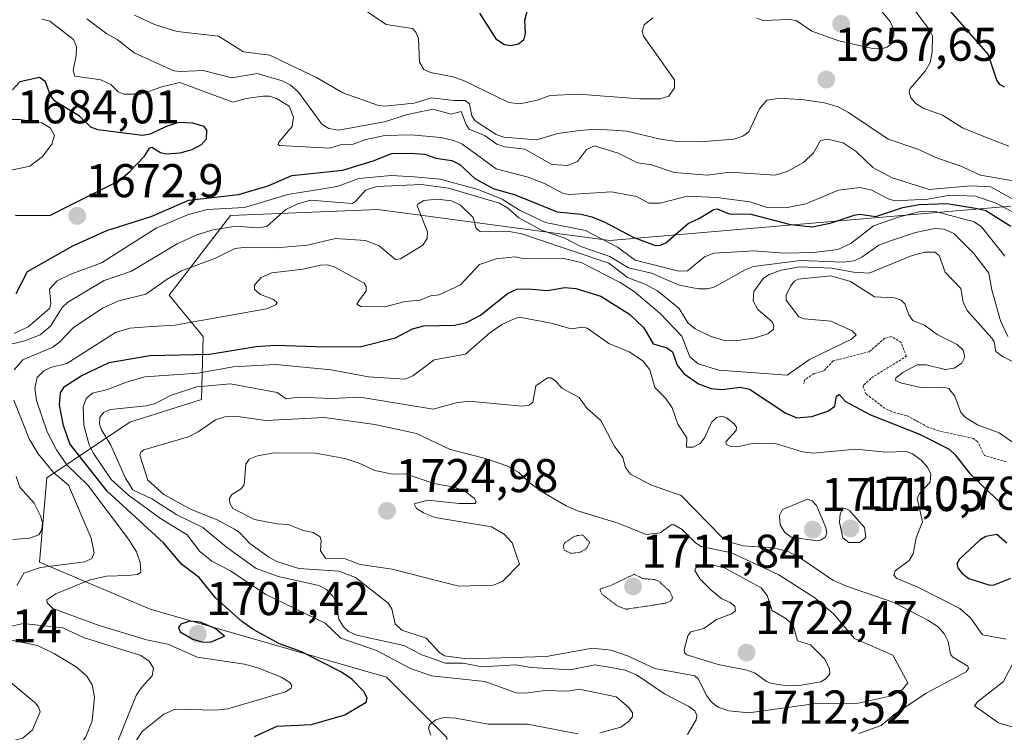
# Model space of a CAD drawing. Units: metres. Extents: x 678474 to 681934, y 4753887 to 4756290.
# Drawn here: x 681163 to 681371, y 4754686 to 4754837 of the extents above; entities that cross this region are included whole.
import ezdxf
from ezdxf.enums import TextEntityAlignment as Align

# ---------------------------------------------------------------- set-up
doc = ezdxf.new("R2010")
doc.units = ezdxf.units.M
doc.header["$MEASUREMENT"] = 0
doc.linetypes.add('TRAZOS', pattern=[0.75, 0.5, -0.25])
doc.linetypes.add('TRAZOS2', pattern=[0.375, 0.25, -0.125])
for name, color, linetype, lineweight in [('Arbolado forestal CxS', 92, 'Continuous', 0), ('Carátula', 7, 'Continuous', 5), ('Curva de nivel auxiliar', 36, 'TRAZOS', 0), ('Curva de nivel maestra', 36, 'Continuous', 30), ('Curva de nivel normal', 36, 'Continuous', 0), ('Curva de nivel normal depresión', 36, 'TRAZOS2', 0), ('Punto de cota en terreno', 7, 'Continuous', 0), ('Rótulo de punto de cota en terreno', 19, 'Continuous', 0)]:
    doc.layers.add(name, color=color, linetype=linetype, lineweight=lineweight)
doc.styles.add('Arial', font='txt', dxfattribs={"height": 0.2})

# ---------------------------------------------------------------- blocks, each defined once
blk = doc.blocks.new('*U150')
at = {"layer": 'Arbolado forestal CxS', "color": 92, "linetype": 'Continuous', "lineweight": 0}
blk.add_polyline3d([(681453.6505, 4754656.1253, 1720.9005), (681361.5835, 4754645.5275, 1718.0765), (681328.2415, 4754643.4083, 1725.3564), (681310.4469, 4754627.3013, 1726.8923), (681249.8475, 4754610.0967, 1724.2559), (681231.5403, 4754609.0055, 1724.8612), (681231.5403, 4754609.0055, 1724.8612), (681240.3171, 4754639.7465, 1727.8101), (681250.8181, 4754653.9475, 1720.3989), (681252.8263, 4754684.9463, 1708.0011), (681240.1157, 4754697.6621, 1701.8959), (681190.1215, 4754712.0727, 1698.6743), (681166.7445, 4754722.0145, 1692.455), (681168.2715, 4754739.8333, 1688.0989), (681185.8141, 4754751.6443, 1713.7582), (681200.9657, 4754756.4165, 1714.4783), (681201.3167, 4754769.7635, 1700.8971), (681194.1391, 4754778.5023, 1693.6772), (681207.1267, 4754795.2963, 1686.6036), (681238.2409, 4754796.5995, 1686.3437), (681287.3171, 4754790.0311, 1682.6371), (681372.1215, 4754797.3307, 1670.9268)], dxfattribs=at)
blk = doc.blocks.new('*U153')
at = {"layer": 'Arbolado forestal CxS', "color": 92, "linetype": 'Continuous', "lineweight": 0}
blk.add_polyline3d([(681372.1215, 4754797.3307, 1670.9268), (681287.3171, 4754790.0311, 1682.6371), (681238.2409, 4754796.5995, 1686.3437), (681207.1267, 4754795.2963, 1686.6036), (681194.1391, 4754778.5023, 1693.6772), (681201.3167, 4754769.7635, 1700.8971), (681200.9657, 4754756.4165, 1714.4783), (681185.8141, 4754751.6443, 1713.7582), (681168.2715, 4754739.8333, 1688.0989), (681166.7445, 4754722.0145, 1692.455), (681190.1215, 4754712.0727, 1698.6743), (681240.1157, 4754697.6621, 1701.8959), (681252.8263, 4754684.9463, 1708.0011), (681250.8181, 4754653.9475, 1720.3989), (681240.3171, 4754639.7465, 1727.8101), (681231.5403, 4754609.0055, 1724.8612)], dxfattribs=at)
blk = doc.blocks.new('*U159')
at = {"layer": 'Arbolado forestal CxS', "color": 92, "linetype": 'Continuous', "lineweight": 0}
blk.add_polyline3d([(681372.1215, 4754797.3307, 1670.9268), (681287.3171, 4754790.0311, 1682.6371), (681238.2409, 4754796.5995, 1686.3437), (681207.1267, 4754795.2963, 1686.6036), (681194.1391, 4754778.5023, 1693.6772), (681201.3167, 4754769.7635, 1700.8971), (681200.9657, 4754756.4165, 1714.4783), (681185.8141, 4754751.6443, 1713.7582), (681168.2715, 4754739.8333, 1688.0989), (681166.7445, 4754722.0145, 1692.455), (681190.1215, 4754712.0727, 1698.6743), (681240.1157, 4754697.6621, 1701.8959), (681252.8263, 4754684.9463, 1708.0011), (681250.8181, 4754653.9475, 1720.3989), (681240.3171, 4754639.7465, 1727.8101), (681231.5403, 4754609.0055, 1724.8612)], dxfattribs=at)
blk = doc.blocks.new('*U171')
at = {"layer": 'Curva de nivel normal', "color": 36, "linetype": 'Continuous', "lineweight": 0}
for points in [[(681249.49, 4754685.46, 1705), (681249.01, 4754686.88, 1705), (681249.29, 4754687.68, 1705), (681250.53, 4754688.64, 1705), (681252.25, 4754689.15, 1705), (681254.75, 4754689, 1705), (681261.61, 4754687.77, 1705), (681269.94, 4754687.72, 1705), (681280.58, 4754685.73, 1705)], [(681285.21, 4754685.95, 1705), (681289.61, 4754687.14, 1705), (681291.2, 4754688.23, 1705), (681292.11, 4754689.33, 1705), (681292.12, 4754690.17, 1705), (681291.25, 4754691.38, 1705), (681288.63, 4754693.52, 1705), (681280.85, 4754695.15, 1705), (681278.43, 4754694.76, 1705), (681273.58, 4754694.84, 1705), (681269.5, 4754694.34, 1705), (681267.49, 4754694.4, 1705), (681260.89, 4754696.75, 1705), (681249.64, 4754697.98, 1705), (681245.17, 4754699.52, 1705), (681237.96, 4754703.34, 1705), (681230.47, 4754705.96, 1705), (681227.16, 4754709.14, 1705), (681214.58, 4754715.21, 1705), (681207.15, 4754720.15, 1705), (681203.16, 4754722.2, 1705), (681200.62, 4754724.3, 1705), (681197.97, 4754727.78, 1705), (681192.32, 4754731.27, 1705), (681185.53, 4754736.18, 1705), (681181.88, 4754739.49, 1705), (681178.1, 4754745.14, 1705), (681177.26, 4754746.86, 1705), (681176.1, 4754751.02, 1705), (681176, 4754754.89, 1705), (681176.6, 4754756.63, 1705), (681177.93, 4754757.75, 1705), (681181.1, 4754758.53, 1705), (681185.14, 4754760.07, 1705), (681189.04, 4754761.19, 1705), (681200.21, 4754761.98, 1705), (681207.69, 4754763.29, 1705), (681216.67, 4754763.81, 1705), (681228.42, 4754762.67, 1705), (681236.28, 4754761.2, 1705), (681244.08, 4754760.75, 1705), (681245.69, 4754761.39, 1705), (681250.16, 4754764.77, 1705), (681256.79, 4754765.99, 1705), (681261.97, 4754770.54, 1705), (681264.48, 4754772.27, 1705), (681266.96, 4754773.42, 1705), (681268.13, 4754773.8, 1705), (681274.92, 4754772.55, 1705), (681279.16, 4754771.35, 1705), (681281.54, 4754771.69, 1705), (681282.52, 4754771.53, 1705), (681287.09, 4754768.25, 1705), (681291.54, 4754766.45, 1705), (681294.35, 4754764.49, 1705), (681295.78, 4754762.71, 1705), (681296.82, 4754758.97, 1705), (681299.15, 4754756.66, 1705), (681300.49, 4754754.64, 1705), (681301.69, 4754751.2, 1705), (681303.56, 4754748.31, 1705), (681303.54, 4754746.36, 1705), (681304.91, 4754746.31, 1705), (681306.44, 4754747.11, 1705), (681307.35, 4754748.3, 1705), (681308.82, 4754751.55, 1705), (681309.84, 4754752.58, 1705), (681311.03, 4754752.87, 1705), (681311.97, 4754752.57, 1705), (681313.61, 4754751.29, 1705), (681314.07, 4754750.57, 1705), (681314.02, 4754749.88, 1705), (681311.81, 4754747.48, 1705), (681311.99, 4754746.93, 1705), (681312.91, 4754746.46, 1705), (681314.25, 4754746.38, 1705), (681317.12, 4754747.03, 1705), (681320.81, 4754747.21, 1705), (681322.54, 4754747.02, 1705), (681328.06, 4754745.34, 1705), (681330.28, 4754745.06, 1705), (681339.33, 4754745.94, 1705), (681345.63, 4754745.28, 1705), (681349.94, 4754745.45, 1705), (681351.32, 4754744.95, 1705), (681353.11, 4754743.56, 1705), (681354.46, 4754742.08, 1705), (681355.18, 4754740.6, 1705), (681355.05, 4754738.92, 1705), (681352.84, 4754736.6, 1705), (681352.31, 4754735.53, 1705), (681353.38, 4754730.56, 1705), (681352.09, 4754727.15, 1705), (681351.47, 4754723.77, 1705), (681350.59, 4754722.37, 1705), (681347.62, 4754720.2, 1705), (681347.33, 4754719.25, 1705), (681348.02, 4754718.59, 1705), (681352.31, 4754716.78, 1705), (681361.32, 4754712.25, 1705), (681363.55, 4754710.24, 1705), (681366.11, 4754706.68, 1705), (681371.09, 4754705.72, 1705)], [(681372.35, 4754700.3, 1705), (681370.48, 4754696.74, 1705), (681365.13, 4754692.58, 1705), (681364.44, 4754691.61, 1705), (681369.48, 4754688.07, 1705), (681375.87, 4754686.15, 1705)]]:
    blk.add_polyline3d(points, dxfattribs=at)
blk = doc.blocks.new('*U181')
at = {"layer": 'Curva de nivel normal', "color": 36, "linetype": 'Continuous', "lineweight": 0}
for points in [[(681370.79, 4754786.73, 1680), (681365.87, 4754792.95, 1680), (681364.36, 4754794.02, 1680), (681356.17, 4754796.15, 1680), (681352.68, 4754796.12, 1680), (681348.58, 4754795.07, 1680), (681343.06, 4754793.11, 1680), (681338.25, 4754789.42, 1680), (681335.49, 4754788.16, 1680), (681330.45, 4754787.48, 1680), (681324.18, 4754787.35, 1680), (681317.82, 4754787.88, 1680), (681309.31, 4754787.36, 1680), (681307.33, 4754786.6, 1680), (681303.71, 4754783.66, 1680), (681301.88, 4754783.55, 1680), (681292.68, 4754785.87, 1680), (681288.97, 4754788.63, 1680), (681282.2, 4754792.18, 1680), (681273.75, 4754793.84, 1680), (681268.2, 4754796.48, 1680), (681264.55, 4754798.77, 1680), (681259.51, 4754800.86, 1680), (681251.46, 4754803.03, 1680), (681245.92, 4754803.5, 1680), (681241.1, 4754803.76, 1680), (681234.24, 4754803.13, 1680), (681229.65, 4754801.43, 1680), (681219.22, 4754799.8, 1680), (681210.12, 4754797.01, 1680), (681202.22, 4754796.61, 1680), (681198.06, 4754795.44, 1680), (681191.44, 4754792.66, 1680), (681179.82, 4754785.3, 1680), (681173.36, 4754782.93, 1680), (681170.45, 4754781.52, 1680), (681168.86, 4754779.78, 1680), (681169.16, 4754776.68, 1680), (681168.86, 4754775.64, 1680), (681164.32, 4754771.76, 1680), (681161.4, 4754770.35, 1680)], [(681157.13, 4754699.45, 1680), (681165.76, 4754692.35, 1680), (681166.57, 4754691.45, 1680), (681166.86, 4754690.35, 1680), (681165.28, 4754686.59, 1680), (681163.2, 4754684.81, 1680), (681159.23, 4754683.84, 1680)]]:
    blk.add_polyline3d(points, dxfattribs=at)
blk = doc.blocks.new('*U184')
at = {"layer": 'Curva de nivel normal', "color": 36, "linetype": 'Continuous', "lineweight": 0}
blk.add_polyline3d([(681167.26, 4754836.86, 1670), (681168.91, 4754836.44, 1670), (681173.92, 4754832.57, 1670), (681174.59, 4754831.03, 1670), (681174.5, 4754829.13, 1670), (681173.9, 4754826.01, 1670), (681174.2, 4754824.77, 1670), (681179.74, 4754824.02, 1670), (681181.82, 4754823.05, 1670), (681183.39, 4754821.47, 1670), (681184.61, 4754820.97, 1670), (681188.16, 4754820.98, 1670), (681192.61, 4754822.52, 1670), (681196.39, 4754823.43, 1670), (681207.6, 4754819.31, 1670), (681210.45, 4754820.08, 1670), (681214.06, 4754820.59, 1670), (681215.38, 4754820.57, 1670), (681216.88, 4754820.1, 1670), (681219.5, 4754818.44, 1670), (681220.47, 4754816.12, 1670), (681220.16, 4754814.16, 1670), (681217.33, 4754810.82, 1670), (681217.2, 4754810.32, 1670), (681217.5, 4754810.12, 1670), (681228.12, 4754809.56, 1670), (681230.35, 4754810.27, 1670), (681233.09, 4754810.4, 1670), (681235.7, 4754811.41, 1670), (681239.74, 4754812.26, 1670), (681245.32, 4754812.38, 1670), (681251.59, 4754811.84, 1670), (681254.27, 4754811.22, 1670), (681256, 4754810.47, 1670), (681263.28, 4754805.19, 1670), (681270.04, 4754803.43, 1670), (681273.5, 4754802.06, 1670), (681277.48, 4754799.96, 1670), (681278.8, 4754799.79, 1670), (681287.65, 4754800.3, 1670), (681292.94, 4754799.33, 1670), (681295.54, 4754797.92, 1670), (681297.96, 4754797.91, 1670), (681303.63, 4754799.44, 1670), (681309.97, 4754799.13, 1670), (681316.88, 4754798.2, 1670), (681320.59, 4754796.99, 1670), (681324.49, 4754796.95, 1670), (681328.76, 4754797.81, 1670), (681335.67, 4754800.68, 1670), (681340.21, 4754801.27, 1670), (681342.7, 4754800.69, 1670), (681346.15, 4754798.82, 1670), (681347.47, 4754798.44, 1670), (681354.52, 4754798.75, 1670), (681359.18, 4754799.62, 1670), (681364.65, 4754799.4, 1670), (681368.99, 4754797.93, 1670), (681373.08, 4754795.72, 1670)], dxfattribs=at)
blk = doc.blocks.new('*U199')
at = {"layer": 'Curva de nivel normal', "color": 36, "linetype": 'Continuous', "lineweight": 0}
for points in [[(681160.47, 4754661.9, 1690), (681164.21, 4754663.44, 1690), (681166.41, 4754664.77, 1690), (681168.92, 4754668.92, 1690), (681169.66, 4754669.62, 1690), (681174.3, 4754672.05, 1690), (681181.67, 4754680.17, 1690), (681187.18, 4754693.81, 1690), (681188.34, 4754695.54, 1690), (681190.57, 4754697.94, 1690), (681190.88, 4754699.63, 1690), (681189.94, 4754701.08, 1690), (681188.18, 4754702.28, 1690), (681176.02, 4754706.05, 1690), (681171.66, 4754708.15, 1690), (681163.3, 4754709.05, 1690), (681160.28, 4754708.35, 1690)], [(681161.94, 4754717.07, 1690), (681163.42, 4754719.7, 1690), (681166.96, 4754720.86, 1690), (681176.33, 4754722.06, 1690), (681177.78, 4754722.77, 1690), (681178.3, 4754723.98, 1690), (681177.65, 4754727.08, 1690), (681172.9, 4754738.27, 1690), (681169.68, 4754740.97, 1690), (681166.45, 4754744.9, 1690), (681164.58, 4754748.11, 1690), (681161.32, 4754756.29, 1690)], [(681161.42, 4754762.68, 1690), (681163.22, 4754764.82, 1690), (681169.59, 4754767.49, 1690), (681170.97, 4754768.53, 1690), (681173.85, 4754771.6, 1690), (681180.06, 4754775.75, 1690), (681183.55, 4754777.26, 1690), (681189.22, 4754778.71, 1690), (681193.74, 4754781.89, 1690), (681196.8, 4754783.63, 1690), (681203.92, 4754786.27, 1690), (681208.07, 4754788.33, 1690), (681209.97, 4754788.59, 1690), (681216.87, 4754788.49, 1690), (681223.36, 4754789.05, 1690), (681229.35, 4754790.44, 1690), (681235.63, 4754790.06, 1690), (681238.52, 4754788.9, 1690), (681242.04, 4754786.04, 1690), (681243.05, 4754786.17, 1690), (681247.77, 4754789.06, 1690), (681248.72, 4754790.43, 1690), (681248.77, 4754791.89, 1690), (681246.6, 4754797.34, 1690), (681246.7, 4754797.73, 1690), (681248.01, 4754798.49, 1690), (681250.79, 4754798.75, 1690), (681253.82, 4754798.45, 1690), (681255.75, 4754797.51, 1690), (681258.4, 4754794.87, 1690), (681259.08, 4754792.57, 1690), (681259.89, 4754791.93, 1690), (681265.65, 4754792.02, 1690), (681268.68, 4754791.44, 1690), (681271.78, 4754790.37, 1690), (681287.09, 4754785.28, 1690), (681291.03, 4754782.23, 1690), (681294.94, 4754780.75, 1690), (681297.42, 4754779.39, 1690), (681301.95, 4754775.65, 1690), (681303.8, 4754772.62, 1690), (681305.38, 4754771.33, 1690), (681308.53, 4754769.78, 1690), (681311.35, 4754768.97, 1690), (681313.82, 4754768.81, 1690), (681317.8, 4754769.36, 1690), (681320.75, 4754770.3, 1690), (681321.86, 4754771.24, 1690), (681322, 4754771.91, 1690), (681321.62, 4754772.83, 1690), (681318.59, 4754775.44, 1690), (681317.64, 4754777.26, 1690), (681317.78, 4754779.24, 1690), (681319.82, 4754782.04, 1690), (681321.01, 4754782.82, 1690), (681323.57, 4754783.8, 1690), (681327.47, 4754784.49, 1690), (681334.28, 4754784.16, 1690), (681338.86, 4754783.31, 1690), (681342.15, 4754783.14, 1690), (681351.24, 4754786.86, 1690), (681353.92, 4754787.55, 1690), (681355.99, 4754787.59, 1690), (681356.95, 4754786.89, 1690), (681358.21, 4754783.36, 1690), (681361.52, 4754779.9, 1690), (681362, 4754777, 1690), (681362.84, 4754775.24, 1690), (681368.1, 4754769.37, 1690), (681368.58, 4754768.64, 1690), (681368.89, 4754766.54, 1690), (681370.33, 4754765.52, 1690), (681375.47, 4754762.96, 1690)]]:
    blk.add_polyline3d(points, dxfattribs=at)
blk = doc.blocks.new('*U209')
at = {"layer": 'Curva de nivel normal', "color": 36, "linetype": 'Continuous', "lineweight": 0}
blk.add_polyline3d([(681372.43, 4754747.39, 1695), (681369.59, 4754749.38, 1695), (681365.03, 4754751.05, 1695), (681362.52, 4754752.58, 1695), (681361.52, 4754753.69, 1695), (681360.22, 4754757.14, 1695), (681359, 4754758.72, 1695), (681357.73, 4754759.01, 1695), (681353.01, 4754758.98, 1695), (681348.78, 4754759.93, 1695), (681347.7, 4754760.44, 1695), (681347.8, 4754760.97, 1695), (681349.28, 4754762.15, 1695), (681352.32, 4754763.76, 1695), (681354.16, 4754763.76, 1695), (681358.17, 4754762.74, 1695), (681360.14, 4754763.01, 1695), (681361.7, 4754764.1, 1695), (681362.35, 4754765.35, 1695), (681362.03, 4754766.88, 1695), (681360.74, 4754768.04, 1695), (681356.53, 4754770.13, 1695), (681353.81, 4754772.13, 1695), (681351.39, 4754773.11, 1695), (681350.53, 4754774.33, 1695), (681349.66, 4754776.66, 1695), (681348.87, 4754777.41, 1695), (681347.51, 4754777.89, 1695), (681343.27, 4754778.16, 1695), (681338.2, 4754781.36, 1695), (681334.02, 4754782.55, 1695), (681327.11, 4754781.85, 1695), (681326.33, 4754781.42, 1695), (681325.5, 4754780.36, 1695), (681324.62, 4754778.45, 1695), (681324.61, 4754777.39, 1695), (681327.3, 4754773.88, 1695), (681328.38, 4754773.49, 1695), (681334.06, 4754772.95, 1695), (681338.52, 4754770.95, 1695), (681339.39, 4754770.1, 1695), (681338.42, 4754769.18, 1695), (681329.51, 4754764.84, 1695), (681324.77, 4754761.54, 1695), (681310.39, 4754762.63, 1695), (681306.01, 4754763.99, 1695), (681304.23, 4754765.47, 1695), (681302.54, 4754769.8, 1695), (681297.97, 4754774.6, 1695), (681292.44, 4754779.24, 1695), (681289.49, 4754781.16, 1695), (681281.24, 4754785.36, 1695), (681277.27, 4754786.29, 1695), (681269.29, 4754786.16, 1695), (681267.29, 4754786.57, 1695), (681263.3, 4754786.14, 1695), (681259.77, 4754784.99, 1695), (681255.77, 4754780.64, 1695), (681251.24, 4754778.58, 1695), (681249.39, 4754778.31, 1695), (681247.22, 4754777.45, 1695), (681244.06, 4754777.15, 1695), (681239.72, 4754776.04, 1695), (681234.69, 4754776.07, 1695), (681233.81, 4754776.58, 1695), (681234.41, 4754777.51, 1695), (681235.81, 4754779.32, 1695), (681235.84, 4754780.33, 1695), (681235.4, 4754781.04, 1695), (681229.04, 4754784.48, 1695), (681227.6, 4754784.89, 1695), (681226.14, 4754784.85, 1695), (681222.49, 4754784, 1695), (681215.89, 4754783.19, 1695), (681213.58, 4754782.25, 1695), (681212.2, 4754780.6, 1695), (681212.2, 4754779.71, 1695), (681213.47, 4754778.62, 1695), (681216.21, 4754777.57, 1695), (681216.96, 4754776.84, 1695), (681216.7, 4754776.4, 1695), (681214.76, 4754775.62, 1695), (681195.35, 4754772.16, 1695), (681190.48, 4754771.88, 1695), (681185.81, 4754771.5, 1695), (681182.82, 4754770.59, 1695), (681172.53, 4754764.06, 1695), (681169.05, 4754763.17, 1695), (681167.69, 4754762.46, 1695), (681166.29, 4754761.08, 1695), (681165.77, 4754758.84, 1695), (681166.1, 4754756.17, 1695), (681168.34, 4754749.58, 1695), (681170.32, 4754745.8, 1695), (681172.56, 4754742.63, 1695), (681176.98, 4754738.32, 1695), (681185.57, 4754726.9, 1695), (681187.24, 4754724.19, 1695), (681188.05, 4754721.95, 1695), (681188.14, 4754719.93, 1695), (681187.49, 4754719.42, 1695), (681185.41, 4754719.22, 1695), (681180.93, 4754719.08, 1695), (681177.26, 4754718.23, 1695), (681170.2, 4754715.31, 1695), (681168.27, 4754714.03, 1695), (681168.37, 4754713.44, 1695), (681169.58, 4754712.23, 1695), (681179.33, 4754708.61, 1695), (681189.4, 4754705.59, 1695), (681193.87, 4754704.68, 1695), (681200.11, 4754701.95, 1695), (681210.11, 4754700.43, 1695), (681213.12, 4754699.62, 1695), (681217.81, 4754697.7, 1695), (681219.7, 4754696.59, 1695), (681220.07, 4754695.95, 1695), (681219.92, 4754695.35, 1695), (681218.75, 4754694.62, 1695), (681206.59, 4754690.97, 1695), (681203.98, 4754690.71, 1695), (681195.46, 4754690.9, 1695), (681193.06, 4754689.86, 1695), (681188.45, 4754686.22, 1695), (681186.94, 4754683.92, 1695)], dxfattribs=at)
blk = doc.blocks.new('*U217')
at = {"layer": 'Curva de nivel normal', "color": 36, "linetype": 'Continuous', "lineweight": 0}
for points in [[(681371.47, 4754769.74, 1685), (681369.93, 4754773.04, 1685), (681368.09, 4754779.62, 1685), (681367.43, 4754783.11, 1685), (681364.3, 4754787.29, 1685), (681360.07, 4754791.54, 1685), (681357.99, 4754792.46, 1685), (681355.99, 4754792.61, 1685), (681351.9, 4754791.73, 1685), (681346.63, 4754789.96, 1685), (681344.18, 4754789.02, 1685), (681340.62, 4754786.52, 1685), (681338.95, 4754785.73, 1685), (681336.69, 4754785.47, 1685), (681327.65, 4754785.8, 1685), (681317.69, 4754784.56, 1685), (681315.93, 4754783.87, 1685), (681309.35, 4754780.2, 1685), (681307.9, 4754779.81, 1685), (681306.03, 4754779.79, 1685), (681302, 4754780.6, 1685), (681296.09, 4754783.1, 1685), (681291.25, 4754784.23, 1685), (681287.34, 4754786.68, 1685), (681281.22, 4754788.75, 1685), (681277.78, 4754790.51, 1685), (681272.86, 4754792.21, 1685), (681268.1, 4754794.84, 1685), (681265.65, 4754796.97, 1685), (681263.97, 4754797.91, 1685), (681253.21, 4754801.08, 1685), (681247.5, 4754801.87, 1685), (681238.06, 4754801.47, 1685), (681235.65, 4754800.69, 1685), (681233.57, 4754798.3, 1685), (681232.85, 4754797.88, 1685), (681224.04, 4754798.54, 1685), (681221.33, 4754797.79, 1685), (681218.81, 4754796.58, 1685), (681214.84, 4754792.98, 1685), (681212.89, 4754792.69, 1685), (681208.24, 4754793.05, 1685), (681203.48, 4754792.28, 1685), (681200.03, 4754791.26, 1685), (681195.88, 4754789.35, 1685), (681186.22, 4754783.55, 1685), (681180.4, 4754781.6, 1685), (681172.76, 4754777.01, 1685), (681171.52, 4754775.88, 1685), (681169.09, 4754771.93, 1685), (681166.89, 4754770.09, 1685), (681163.63, 4754768.83, 1685), (681157.68, 4754767.4, 1685)], [(681161.81, 4754740.16, 1685), (681162.62, 4754737.87, 1685), (681165.59, 4754734.47, 1685), (681166.96, 4754731.84, 1685), (681167.39, 4754730.33, 1685), (681167.22, 4754728.82, 1685), (681166.58, 4754727.82, 1685), (681164.66, 4754727.1, 1685), (681161.09, 4754726.78, 1685)], [(681159.77, 4754705.75, 1685), (681166.3, 4754704.36, 1685), (681169.92, 4754702.66, 1685), (681174.51, 4754699.85, 1685), (681176.78, 4754697.87, 1685), (681177.91, 4754696.09, 1685), (681178.35, 4754693.44, 1685), (681177.85, 4754688.44, 1685), (681176.51, 4754685.05, 1685), (681174.5, 4754682.23, 1685), (681171.26, 4754680.41, 1685), (681166.61, 4754678.72, 1685), (681163.73, 4754678.18, 1685), (681158.91, 4754677.98, 1685)]]:
    blk.add_polyline3d(points, dxfattribs=at)
blk = doc.blocks.new('*U228')
at = {"layer": 'Curva de nivel normal', "color": 36, "linetype": 'Continuous', "lineweight": 0}
blk.add_polyline3d([(681303.73, 4754685.6, 1710), (681305.58, 4754688.64, 1710), (681305.74, 4754689.61, 1710), (681305.25, 4754690.55, 1710), (681303.99, 4754691.5, 1710), (681298.86, 4754694.19, 1710), (681292.92, 4754698.19, 1710), (681290.59, 4754699.17, 1710), (681288.04, 4754699.67, 1710), (681284.14, 4754700.33, 1710), (681278.97, 4754699.24, 1710), (681270.66, 4754699.75, 1710), (681267.37, 4754700.29, 1710), (681260.34, 4754699.91, 1710), (681256.22, 4754700.65, 1710), (681252.6, 4754700.66, 1710), (681247.54, 4754702.43, 1710), (681243.77, 4754704.36, 1710), (681233.83, 4754706.59, 1710), (681232.06, 4754707.35, 1710), (681230.98, 4754708.34, 1710), (681230.05, 4754709.94, 1710), (681229.42, 4754713.59, 1710), (681228.84, 4754714.78, 1710), (681227.41, 4754716.26, 1710), (681225.82, 4754717.08, 1710), (681217.26, 4754718.96, 1710), (681212.53, 4754720.67, 1710), (681206.28, 4754725.16, 1710), (681201.26, 4754729.36, 1710), (681195.81, 4754732.03, 1710), (681190.49, 4754735.4, 1710), (681186.48, 4754737.3, 1710), (681184.94, 4754739.8, 1710), (681181.75, 4754746.88, 1710), (681179.88, 4754750, 1710), (681179.45, 4754751.22, 1710), (681179.48, 4754752.58, 1710), (681180.25, 4754753.65, 1710), (681181.79, 4754754.29, 1710), (681189.29, 4754755.08, 1710), (681191.05, 4754755.52, 1710), (681194.44, 4754757.27, 1710), (681200.01, 4754759.12, 1710), (681207.16, 4754759.74, 1710), (681216.96, 4754757.93, 1710), (681218.87, 4754756.59, 1710), (681221.48, 4754756.89, 1710), (681228.53, 4754756.6, 1710), (681234.53, 4754756.9, 1710), (681249.98, 4754754.39, 1710), (681254.85, 4754755.74, 1710), (681257.49, 4754756.03, 1710), (681268.79, 4754754.97, 1710), (681270.27, 4754755.19, 1710), (681271.04, 4754755.82, 1710), (681271.7, 4754759.32, 1710), (681274.14, 4754760.97, 1710), (681274.81, 4754760.99, 1710), (681275.83, 4754760.39, 1710), (681277.17, 4754758.79, 1710), (681280.83, 4754756.85, 1710), (681282.54, 4754754.5, 1710), (681285.38, 4754752, 1710), (681288.24, 4754746.59, 1710), (681290.09, 4754744.17, 1710), (681290.61, 4754742.06, 1710), (681291.71, 4754740.59, 1710), (681296.15, 4754738.32, 1710), (681302.37, 4754736.12, 1710), (681311.01, 4754727.3, 1710), (681313.22, 4754726.13, 1710), (681315.52, 4754725.49, 1710), (681321.81, 4754725.06, 1710), (681325.02, 4754724.24, 1710), (681327.82, 4754722.74, 1710), (681334.48, 4754718.24, 1710), (681337.33, 4754716.97, 1710), (681347.35, 4754713.48, 1710), (681354.53, 4754709.76, 1710), (681356.74, 4754708.34, 1710), (681358.04, 4754706.79, 1710), (681358.83, 4754705.23, 1710), (681359.35, 4754702.58, 1710), (681359.75, 4754701.97, 1710), (681363.02, 4754700.05, 1710), (681363.13, 4754699.54, 1710), (681362.63, 4754698.81, 1710), (681354.17, 4754694.29, 1710), (681347.34, 4754689.7, 1710), (681344.65, 4754687.44, 1710), (681339.96, 4754685.75, 1710)], dxfattribs=at)
blk = doc.blocks.new('*U249')
at = {"layer": 'Curva de nivel maestra', "color": 36, "linetype": 'Continuous', "lineweight": 30}
for points in [[(681212.18, 4754685.18, 1700), (681217, 4754687.35, 1700), (681224.28, 4754687.68, 1700), (681231.27, 4754689.75, 1700), (681235.8, 4754692.38, 1700), (681235.99, 4754693.31, 1700), (681235.34, 4754694.64, 1700), (681232.83, 4754697.22, 1700), (681230.58, 4754698.77, 1700), (681221.99, 4754703.11, 1700), (681217.46, 4754704.77, 1700), (681212.04, 4754707.7, 1700), (681209.52, 4754709.44, 1700), (681203.98, 4754714.49, 1700), (681200.51, 4754718.78, 1700), (681196.86, 4754721.51, 1700), (681192.97, 4754726.08, 1700), (681181.03, 4754737.06, 1700), (681173.15, 4754747.01, 1700), (681171.8, 4754750.95, 1700), (681170.96, 4754755.19, 1700), (681171.17, 4754757.83, 1700), (681172.02, 4754759.13, 1700), (681175.56, 4754761.42, 1700), (681181.49, 4754764.27, 1700), (681190.1, 4754765.75, 1700), (681202.71, 4754765.98, 1700), (681212.58, 4754767.6, 1700), (681216.62, 4754767.94, 1700), (681227.29, 4754767.53, 1700), (681234.77, 4754767.6, 1700), (681242.04, 4754769.49, 1700), (681245.62, 4754771.36, 1700), (681247.98, 4754771.97, 1700), (681254.49, 4754772.17, 1700), (681256.99, 4754772.72, 1700), (681259.94, 4754774.23, 1700), (681265.67, 4754778.8, 1700), (681267.68, 4754779.73, 1700), (681269.99, 4754779.85, 1700), (681274.14, 4754779.45, 1700), (681277.81, 4754780.1, 1700), (681280.1, 4754779.88, 1700), (681285.38, 4754778.24, 1700), (681291.46, 4754774.44, 1700), (681294.52, 4754771.56, 1700), (681296.45, 4754768.19, 1700), (681299.38, 4754767.31, 1700), (681300.56, 4754766.53, 1700), (681301.56, 4754763.66, 1700), (681303, 4754761.87, 1700), (681306.07, 4754759.76, 1700), (681308.71, 4754758.76, 1700), (681311.08, 4754758.52, 1700), (681314.84, 4754759.02, 1700), (681316.81, 4754758.61, 1700), (681324.55, 4754753.49, 1700), (681326.86, 4754752.51, 1700), (681330, 4754752.81, 1700), (681333.43, 4754753.93, 1700), (681334.85, 4754755.04, 1700), (681335.25, 4754757.11, 1700), (681335.79, 4754757.45, 1700), (681337.14, 4754755.98, 1700), (681342.43, 4754753.16, 1700), (681352.75, 4754749.11, 1700), (681359.03, 4754745.88, 1700), (681360.32, 4754744.74, 1700), (681363.32, 4754740.82, 1700), (681366.3, 4754737.97, 1700), (681370.72, 4754733.82, 1700)], [(681371.27, 4754726.05, 1700), (681369.15, 4754727.89, 1700), (681366.81, 4754727.45, 1700), (681365.63, 4754726.77, 1700), (681361.25, 4754722.68, 1700), (681360.69, 4754721.69, 1700), (681360.87, 4754720.84, 1700), (681361.72, 4754719.69, 1700), (681363.22, 4754718.53, 1700), (681367.65, 4754717.15, 1700), (681368.54, 4754717.21, 1700), (681372.12, 4754718.66, 1700)]]:
    blk.add_polyline3d(points, dxfattribs=at)
blk = doc.blocks.new('*U254')
at = {"layer": 'Curva de nivel maestra', "color": 36, "linetype": 'Continuous', "lineweight": 30}
blk.add_polyline3d([(681161.81, 4754778.81, 1675), (681164.18, 4754783.49, 1675), (681173.79, 4754788.94, 1675), (681180.97, 4754792.16, 1675), (681190.32, 4754795.15, 1675), (681198.29, 4754798.54, 1675), (681208.84, 4754799.77, 1675), (681215.08, 4754801.6, 1675), (681220.1, 4754803.78, 1675), (681230.84, 4754804.89, 1675), (681237.49, 4754806.99, 1675), (681241.19, 4754808.41, 1675), (681245.07, 4754808.52, 1675), (681248.23, 4754808.27, 1675), (681250.51, 4754807.47, 1675), (681253.88, 4754806.95, 1675), (681255.58, 4754806.12, 1675), (681258.81, 4754803.14, 1675), (681262.62, 4754801.07, 1675), (681267.28, 4754799.68, 1675), (681276.2, 4754796.12, 1675), (681281.29, 4754795.59, 1675), (681283.5, 4754795.02, 1675), (681286.09, 4754793.98, 1675), (681292.37, 4754790.66, 1675), (681296.97, 4754789, 1675), (681298.04, 4754789.04, 1675), (681299.17, 4754789.55, 1675), (681303.85, 4754793.65, 1675), (681306.26, 4754794.77, 1675), (681309.33, 4754796.63, 1675), (681309.99, 4754796.75, 1675), (681312.51, 4754795.68, 1675), (681317.15, 4754795.62, 1675), (681325.49, 4754793.41, 1675), (681330.06, 4754792.93, 1675), (681333.9, 4754793.7, 1675), (681338.94, 4754795.43, 1675), (681340.12, 4754795.58, 1675), (681343.56, 4754795.11, 1675), (681349.26, 4754796.99, 1675), (681352.71, 4754797.63, 1675), (681358.53, 4754797.86, 1675), (681364.61, 4754796.91, 1675), (681366.78, 4754796.36, 1675), (681372.08, 4754793.05, 1675)], dxfattribs=at)
blk = doc.blocks.new('5PATER')
at = {"layer": 'Carátula', "linetype": 'Continuous', "lineweight": 5}
h = blk.add_hatch(color=250, dxfattribs=at)
edge = h.paths.add_edge_path()
edge.add_ellipse((0, 0.01), major_axis=(-1.33, -1.34), ratio=0.999422, start_angle=0, end_angle=360)

msp = doc.modelspace()

# ---------------------------------------------------------------- linework, layer by layer
at = {"layer": 'Arbolado forestal CxS', "color": 92, "linetype": 'Continuous', "lineweight": 0}
msp.add_polyline3d([(681372.1215, 4754797.3307, 1670.9268), (681287.3171, 4754790.0311, 1682.6371), (681238.2409, 4754796.5995, 1686.3437), (681207.1267, 4754795.2963, 1686.6036), (681194.1391, 4754778.5023, 1693.6772), (681201.3167, 4754769.7635, 1700.8971), (681200.9657, 4754756.4165, 1714.4783), (681185.8141, 4754751.6443, 1713.7582), (681168.2715, 4754739.8333, 1688.0989), (681166.7445, 4754722.0145, 1692.455), (681190.1215, 4754712.0727, 1698.6743), (681240.1157, 4754697.6621, 1701.8959), (681252.8263, 4754684.9463, 1708.0011), (681250.8181, 4754653.9475, 1720.3989), (681240.3171, 4754639.7465, 1727.8101), (681231.5403, 4754609.0055, 1724.8612), (681183.2007, 4754606.1241, 1726.3448), (681137.5841, 4754596.7817, 1719.114)], dxfattribs=at)
at = {"layer": 'Curva de nivel auxiliar', "color": 36, "linetype": 'TRAZOS', "lineweight": 0}
msp.add_polyline3d([(681371.11, 4754743.26, 1697.5), (681366.53, 4754744.54, 1697.5), (681365.05, 4754747.54, 1697.5), (681364.14, 4754748.2, 1697.5), (681356.88, 4754749.77, 1697.5), (681354.57, 4754750.57, 1697.5), (681350.05, 4754753.02, 1697.5), (681347.62, 4754753.6, 1697.5), (681345.49, 4754754.51, 1697.5), (681341.53, 4754757.54, 1697.5), (681340.86, 4754758.94, 1697.5), (681341.04, 4754759.5, 1697.5), (681342.64, 4754761.01, 1697.5), (681350, 4754765.55, 1697.5), (681348.9, 4754768.5, 1697.5), (681346.85, 4754769.74, 1697.5), (681345.44, 4754769.36, 1697.5), (681342.18, 4754766.53, 1697.5), (681334.53, 4754764.57, 1697.5), (681332.54, 4754762.48, 1697.5), (681330.52, 4754761.92, 1697.5), (681328.44, 4754760.54, 1697.5), (681328.35, 4754759.73, 1697.5)], dxfattribs=at)
at = {"layer": 'Curva de nivel maestra', "color": 36, "linetype": 'Continuous', "lineweight": 30}
for points in [[(681370.78, 4754822.47, 1650), (681369.74, 4754823.04, 1650), (681369.1, 4754823.96, 1650), (681367.3, 4754829.48, 1650), (681357.3, 4754840.87, 1650), (681351.09, 4754850.85, 1650), (681350.64, 4754852.57, 1650), (681351.44, 4754855.1, 1650), (681354.3, 4754858.3, 1650), (681356.38, 4754869.12, 1650), (681357.51, 4754871.54, 1650), (681359.2, 4754873.96, 1650), (681361.17, 4754878.32, 1650), (681360.55, 4754887.36, 1650), (681362.21, 4754893.52, 1650), (681370.28, 4754909.22, 1650), (681371.84, 4754911.01, 1650)], [(681269.79, 4754838.37, 1650), (681269.27, 4754836.58, 1650), (681269.45, 4754833.79, 1650), (681269.09, 4754832.38, 1650), (681268.02, 4754831.56, 1650), (681266.39, 4754831.22, 1650), (681265.05, 4754831.41, 1650), (681263.45, 4754832.47, 1650), (681259.85, 4754838.14, 1650)], [(681168.92, 4754795.33, 1675), (681173.34, 4754797.58, 1675), (681183.49, 4754802.68, 1675), (681185.84, 4754804.64, 1675), (681188.91, 4754807.88, 1675), (681190, 4754809.54, 1675), (681190.51, 4754809.79, 1675), (681192.31, 4754808.66, 1675), (681193.53, 4754808.38, 1675), (681196.51, 4754808.6, 1675), (681199.05, 4754809.32, 1675), (681201.02, 4754810.36, 1675), (681202.03, 4754811.53, 1675), (681202.15, 4754813.36, 1675), (681201.57, 4754814.18, 1675), (681199.15, 4754814.83, 1675), (681196.16, 4754814.96, 1675), (681193.39, 4754814.09, 1675), (681190.15, 4754812.55, 1675), (681188.55, 4754812.23, 1675), (681179.05, 4754813.41, 1675), (681177.62, 4754814.03, 1675), (681175.19, 4754816.32, 1675), (681169.97, 4754819.52, 1675), (681169.09, 4754820.71, 1675), (681168.04, 4754823.57, 1675), (681166.72, 4754824.52, 1675), (681162.61, 4754823.63, 1675), (681161.03, 4754821.92, 1675)], [(681161.65, 4754795.4, 1675), (681168.92, 4754795.33, 1675)], [(681202.89, 4754705.11, 1700), (681205.84, 4754706.33, 1700), (681203.91, 4754707.98, 1700), (681200.68, 4754709.32, 1700), (681198.52, 4754709.56, 1700), (681196.61, 4754708.91, 1700), (681196.12, 4754708.23, 1700), (681196.48, 4754707.3, 1700), (681199.16, 4754705.71, 1700), (681201.06, 4754705.2, 1700), (681202.89, 4754705.11, 1700)]]:
    msp.add_polyline3d(points, dxfattribs=at)
at = {"layer": 'Curva de nivel normal', "color": 36, "linetype": 'Continuous', "lineweight": 0}
for points in [[(681371.68, 4754810.02, 1655), (681366.72, 4754811.91, 1655), (681361.88, 4754813.88, 1655), (681357.62, 4754816.52, 1655), (681353.54, 4754818.05, 1655), (681351.99, 4754819.03, 1655), (681350.98, 4754820.21, 1655), (681350.57, 4754821.4, 1655), (681350.78, 4754822.22, 1655), (681354.01, 4754825.83, 1655), (681355.05, 4754827.71, 1655), (681355.49, 4754829.93, 1655), (681355.52, 4754833.29, 1655), (681354.9, 4754834.62, 1655), (681347, 4754845.17, 1655)], [(681296.4, 4754837.14, 1655), (681294.56, 4754835.66, 1655), (681294.12, 4754834.21, 1655), (681294.4, 4754833.26, 1655), (681300.99, 4754824.04, 1655), (681301, 4754822.36, 1655), (681299.77, 4754820.58, 1655), (681297.93, 4754819.99, 1655), (681293.62, 4754819.98, 1655), (681280.68, 4754820.96, 1655), (681274.72, 4754820.73, 1655), (681271.98, 4754819.72, 1655), (681268.26, 4754818.91, 1655), (681265.97, 4754819.21, 1655), (681256.38, 4754823.91, 1655), (681254.14, 4754824.66, 1655), (681249.39, 4754825.58, 1655), (681248, 4754826.2, 1655), (681247.11, 4754827.74, 1655), (681246.84, 4754832.74, 1655), (681246.28, 4754834.08, 1655), (681245.57, 4754834.85, 1655), (681240.05, 4754835.75, 1655), (681234.83, 4754839.24, 1655)], [(681344.67, 4754830.58, 1660), (681345.93, 4754830.95, 1660), (681346.71, 4754831.58, 1660), (681347.33, 4754833.43, 1660), (681347.29, 4754834.74, 1660), (681346.59, 4754836.38, 1660), (681344.55, 4754838.8, 1660)], [(681375.29, 4754797.21, 1665), (681367.87, 4754801.39, 1665), (681363.62, 4754801.63, 1665), (681354.85, 4754800.8, 1665), (681346.99, 4754803.31, 1665), (681342.94, 4754805.51, 1665), (681339.36, 4754808.85, 1665), (681336.62, 4754810.7, 1665), (681333.35, 4754811.44, 1665), (681331.85, 4754811.17, 1665), (681330.37, 4754808.55, 1665), (681328.28, 4754806.57, 1665), (681324.8, 4754804.64, 1665), (681322.24, 4754803.83, 1665), (681312.69, 4754804.52, 1665), (681307.96, 4754803.86, 1665), (681300.89, 4754804.45, 1665), (681296.12, 4754806.07, 1665), (681293.14, 4754806.47, 1665), (681289.05, 4754808.52, 1665), (681284.08, 4754810.03, 1665), (681282.36, 4754809.29, 1665), (681280.48, 4754806.72, 1665), (681278.44, 4754805.93, 1665), (681275.07, 4754806.11, 1665), (681269.34, 4754809.39, 1665), (681265.14, 4754809.82, 1665), (681263.45, 4754810.39, 1665), (681260.95, 4754812.15, 1665), (681257.59, 4754813.62, 1665), (681256.91, 4754814.54, 1665), (681255.9, 4754817.32, 1665), (681253.78, 4754816.79, 1665), (681249.88, 4754817.83, 1665), (681244.53, 4754816.69, 1665), (681239.66, 4754815.16, 1665), (681229.94, 4754813.37, 1665), (681227.88, 4754813.71, 1665), (681226.45, 4754814.62, 1665), (681221.5, 4754821.44, 1665), (681219.77, 4754822.94, 1665), (681218.04, 4754823.83, 1665), (681212.76, 4754825.34, 1665), (681207.41, 4754824.43, 1665), (681201.37, 4754826.02, 1665), (681196.58, 4754825.75, 1665), (681195.13, 4754825.94, 1665), (681186.78, 4754829.72, 1665), (681183.18, 4754832.55, 1665), (681180.96, 4754833.74, 1665), (681176.74, 4754836.92, 1665)], [(681373.45, 4754802.51, 1660), (681365.65, 4754803.83, 1660), (681361.38, 4754805.83, 1660), (681356.55, 4754807.42, 1660), (681352.42, 4754809.37, 1660), (681346.18, 4754811.44, 1660), (681337.8, 4754817.14, 1660), (681335.6, 4754818.31, 1660), (681332.72, 4754819.12, 1660), (681328.33, 4754819.8, 1660), (681323.32, 4754820.12, 1660), (681320.52, 4754819.73, 1660), (681318.97, 4754817.88, 1660), (681316.68, 4754813.01, 1660), (681315.4, 4754812.07, 1660), (681313.51, 4754811.5, 1660), (681306.4, 4754810.9, 1660), (681301.57, 4754810.97, 1660), (681298.02, 4754811.45, 1660), (681290.89, 4754813.17, 1660), (681287.94, 4754813.39, 1660), (681284.42, 4754813.58, 1660), (681280.88, 4754813.3, 1660), (681276.29, 4754812.68, 1660), (681271.82, 4754811.35, 1660), (681264.88, 4754811.92, 1660), (681263.32, 4754812.49, 1660), (681258.82, 4754815.38, 1660), (681258.15, 4754816.43, 1660), (681257.68, 4754818.92, 1660), (681256.72, 4754819.66, 1660), (681254.39, 4754819.63, 1660), (681249.56, 4754820.19, 1660), (681245.96, 4754819.1, 1660), (681239.76, 4754818.43, 1660), (681238.44, 4754818.61, 1660), (681230.85, 4754821.24, 1660), (681225.28, 4754824.49, 1660), (681219.84, 4754827.14, 1660), (681215.44, 4754829.25, 1660), (681209.9, 4754829.97, 1660), (681204.56, 4754833.24, 1660), (681195.87, 4754834.24, 1660), (681191.06, 4754835.75, 1660), (681186.82, 4754837.68, 1660)], [(681318.32, 4754837.06, 1660), (681319.7, 4754836.6, 1660), (681325.2, 4754836.77, 1660), (681326.69, 4754836.56, 1660), (681330.05, 4754834.33, 1660), (681335.7, 4754832.24, 1660), (681342.83, 4754830.67, 1660), (681344.67, 4754830.58, 1660)], [(681160.79, 4754804.94, 1680), (681164.72, 4754805.75, 1680), (681167.41, 4754807.77, 1680), (681169.37, 4754810.41, 1680), (681169.95, 4754812.22, 1680), (681169.07, 4754813.81, 1680), (681167.21, 4754814.89, 1680), (681162.63, 4754815.6, 1680), (681159.53, 4754815.61, 1680)], [(681316.69, 4754690.18, 1715), (681330.96, 4754692.13, 1715), (681339.26, 4754692.08, 1715), (681346.85, 4754693.77, 1715), (681349.27, 4754695.18, 1715), (681350.29, 4754696.47, 1715), (681347.11, 4754702.33, 1715), (681339.03, 4754705.85, 1715), (681334.58, 4754711.09, 1715), (681330.68, 4754714.47, 1715), (681323.02, 4754719.33, 1715), (681313.05, 4754723.96, 1715), (681306.61, 4754725.35, 1715), (681305.45, 4754726.07, 1715), (681302.64, 4754728.9, 1715), (681300.95, 4754729.93, 1715), (681300.25, 4754729.9, 1715), (681297.99, 4754728.22, 1715), (681294.98, 4754727.83, 1715), (681289.09, 4754730.26, 1715), (681280.45, 4754732.88, 1715), (681278.09, 4754733.91, 1715), (681273.02, 4754736.9, 1715), (681270.58, 4754738.64, 1715), (681268.07, 4754740.98, 1715), (681265.72, 4754742.29, 1715), (681261.04, 4754743.92, 1715), (681253.59, 4754745.83, 1715), (681246.48, 4754749.24, 1715), (681237.62, 4754751.11, 1715), (681226.99, 4754752.61, 1715), (681214.61, 4754751.96, 1715), (681208.68, 4754752.82, 1715), (681205.94, 4754752.73, 1715), (681203.95, 4754752.14, 1715), (681200.28, 4754749.57, 1715), (681198.26, 4754748.54, 1715), (681188.81, 4754745.8, 1715), (681188.18, 4754745.31, 1715), (681187.97, 4754744.63, 1715), (681189.62, 4754739.34, 1715), (681193, 4754736.35, 1715), (681198.79, 4754733.17, 1715), (681204.29, 4754730.99, 1715), (681207.98, 4754729.01, 1715), (681209.12, 4754728.23, 1715), (681211.21, 4754725.98, 1715), (681215.23, 4754723.07, 1715), (681216.94, 4754722.18, 1715), (681221.57, 4754720.68, 1715), (681230.02, 4754720.09, 1715), (681233.52, 4754718.8, 1715), (681240.47, 4754713.34, 1715), (681241.2, 4754712.15, 1715), (681241.96, 4754708.96, 1715), (681243.38, 4754707.65, 1715), (681248.51, 4754705.95, 1715), (681251.33, 4754702.89, 1715), (681252.37, 4754702.22, 1715), (681257.07, 4754701.56, 1715), (681273.91, 4754702.08, 1715), (681283.55, 4754703.82, 1715), (681287.62, 4754703.39, 1715), (681291.02, 4754702.24, 1715), (681296.8, 4754699.54, 1715), (681305.29, 4754697.99, 1715), (681306, 4754697.33, 1715), (681307.79, 4754693.72, 1715), (681308.73, 4754692.5, 1715), (681310.23, 4754691.35, 1715), (681312.45, 4754690.56, 1715), (681316.69, 4754690.18, 1715)], [(681255.41, 4754716.94, 1720), (681262.62, 4754717.16, 1720), (681264.62, 4754717.93, 1720), (681268.25, 4754721.58, 1720), (681266.68, 4754726.12, 1720), (681265.01, 4754727.9, 1720), (681262.28, 4754729.48, 1720), (681250.41, 4754731.47, 1720), (681247.91, 4754732.42, 1720), (681246.43, 4754733.39, 1720), (681245.93, 4754734.32, 1720), (681248.87, 4754735.16, 1720), (681255.44, 4754734.4, 1720), (681258.84, 4754734.4, 1720), (681259.05, 4754734.76, 1720), (681258.71, 4754735.48, 1720), (681256.65, 4754737.01, 1720), (681254.47, 4754737.84, 1720), (681250.1, 4754738.62, 1720), (681244.1, 4754740.7, 1720), (681241.41, 4754740.6, 1720), (681237.61, 4754741.43, 1720), (681234.36, 4754742.96, 1720), (681231.31, 4754743.95, 1720), (681225.08, 4754745.09, 1720), (681216.39, 4754745.12, 1720), (681212.8, 4754744.48, 1720), (681211.1, 4754743.82, 1720), (681210.38, 4754742.71, 1720), (681210.03, 4754738.36, 1720), (681209.41, 4754737.55, 1720), (681207.44, 4754736.34, 1720), (681206.93, 4754735.51, 1720), (681206.97, 4754734.5, 1720), (681207.62, 4754733.34, 1720), (681212.18, 4754731.01, 1720), (681216.89, 4754730.1, 1720), (681219.4, 4754729.96, 1720), (681222.3, 4754728.81, 1720), (681224.61, 4754728.31, 1720), (681226.1, 4754727.35, 1720), (681226.32, 4754726.57, 1720), (681226.17, 4754724.42, 1720), (681227.19, 4754722.85, 1720), (681231.37, 4754722.74, 1720), (681234.56, 4754721.51, 1720), (681241.32, 4754720.51, 1720), (681255.41, 4754716.94, 1720)], [(681330.68, 4754726.57, 1710), (681331.82, 4754726.65, 1710), (681332.8, 4754727.2, 1710), (681333.2, 4754727.98, 1710), (681332.95, 4754729.33, 1710), (681331.03, 4754734.02, 1710), (681330.1, 4754734.99, 1710), (681329.12, 4754735.31, 1710), (681323.85, 4754733.12, 1710), (681323.17, 4754731.85, 1710), (681323.32, 4754729.88, 1710), (681324.29, 4754728.29, 1710), (681325.65, 4754727.28, 1710), (681330.68, 4754726.57, 1710)], [(681337.82, 4754726.17, 1710), (681340.12, 4754726.2, 1710), (681341.45, 4754727.26, 1710), (681341.16, 4754729.33, 1710), (681337.95, 4754732.94, 1710), (681337.17, 4754733.36, 1710), (681336.55, 4754733.28, 1710), (681336.04, 4754732.27, 1710), (681335.9, 4754730.42, 1710), (681336.58, 4754727.13, 1710), (681337.82, 4754726.17, 1710)], [(681324.81, 4754695.87, 1720), (681327.35, 4754695.93, 1720), (681331.91, 4754696.71, 1720), (681333.08, 4754697.4, 1720), (681333.81, 4754698.4, 1720), (681333.76, 4754699.54, 1720), (681332.71, 4754701.54, 1720), (681329.75, 4754704.5, 1720), (681326.96, 4754705.41, 1720), (681326.07, 4754708.72, 1720), (681324.52, 4754710.13, 1720), (681321.63, 4754711.76, 1720), (681320.61, 4754714.97, 1720), (681319.28, 4754716.59, 1720), (681311.56, 4754720.8, 1720), (681309.2, 4754721.37, 1720), (681307.03, 4754721.43, 1720), (681305.65, 4754721.06, 1720), (681305.25, 4754720.22, 1720), (681306.34, 4754718.49, 1720), (681308.69, 4754716.17, 1720), (681311.02, 4754714.25, 1720), (681312.78, 4754713.49, 1720), (681313.72, 4754712.73, 1720), (681313.91, 4754711.72, 1720), (681313.02, 4754711.06, 1720), (681309.84, 4754709.89, 1720), (681307.16, 4754708.02, 1720), (681304.44, 4754707.29, 1720), (681303.82, 4754706.46, 1720), (681303.03, 4754703.46, 1720), (681303.15, 4754702.74, 1720), (681303.62, 4754702.4, 1720), (681310.24, 4754700.4, 1720), (681316.35, 4754699.18, 1720), (681318.01, 4754698.52, 1720), (681320.42, 4754696.78, 1720), (681321.56, 4754696.34, 1720), (681324.81, 4754695.87, 1720)]]:
    msp.add_polyline3d(points, dxfattribs=at)
at = {"layer": 'Curva de nivel normal depresión', "color": 36, "linetype": 'TRAZOS2', "lineweight": 0}
for points in [[(681279.16, 4754723.87, 1715), (681281.1, 4754724.12, 1715), (681282.39, 4754724.88, 1715), (681283.06, 4754726.23, 1715), (681281.49, 4754727.79, 1715), (681279.98, 4754727.54, 1715), (681277.79, 4754726.13, 1715), (681277.42, 4754725.4, 1715), (681277.72, 4754724.54, 1715), (681279.16, 4754723.87, 1715)], [(681290.78, 4754712.06, 1715), (681298.95, 4754713.3, 1715), (681300.13, 4754713.74, 1715), (681300.61, 4754714.47, 1715), (681299.96, 4754715.86, 1715), (681297.71, 4754717.96, 1715), (681296.76, 4754718.34, 1715), (681294.34, 4754718.54, 1715), (681292.43, 4754719.45, 1715), (681287.68, 4754717.15, 1715), (681285.23, 4754716.33, 1715), (681285.6, 4754715.28, 1715), (681289.03, 4754712.68, 1715), (681290.78, 4754712.06, 1715)]]:
    msp.add_polyline3d(points, dxfattribs=at)

# ---------------------------------------------------------------- block references
at = {"layer": 'Arbolado forestal CxS', "color": 92, "linetype": 'Continuous', "lineweight": 0}
for name in ['*U150', '*U153', '*U159']:
    msp.add_blockref(name, (0, 0), dxfattribs=at)
at = {"layer": 'Curva de nivel maestra', "color": 36, "linetype": 'Continuous', "lineweight": 30}
for name in ['*U249', '*U254']:
    msp.add_blockref(name, (0, 0), dxfattribs=at)
at = {"layer": 'Curva de nivel normal', "color": 36, "linetype": 'Continuous', "lineweight": 0}
for name in ['*U228', '*U217', '*U199', '*U209', '*U171', '*U181', '*U184']:
    msp.add_blockref(name, (0, 0), dxfattribs=at)
at = {"layer": 'Punto de cota en terreno', "linetype": 'Continuous', "lineweight": 0}
for p in [(681336.22, 4754835.87, 1662.31), (681333.08, 4754824.07, 1657.65), (681174.73, 4754795.24, 1672.9), (681240.22, 4754732.87, 1724.98), (681330.22, 4754728.87, 1711.05), (681338.15, 4754729.15, 1710.78), (681292.22, 4754716.87, 1711.84), (681200.22, 4754706.87, 1701.42), (681316.22, 4754702.87, 1722.47)]:
    msp.add_blockref('5PATER', p, dxfattribs=at)

# ---------------------------------------------------------------- texts
at = {"layer": 'Rótulo de punto de cota en terreno', "color": 19, "linetype": 'Continuous', "lineweight": 0, "style": 'Arial'}
for s, p in [('1657,65', (681334.8439, 4754825.8339)), ('1684,01', (681161.9839, 4754812.6339)), ('1672,9', (681176.4939, 4754797.0039)), ('1724,98', (681241.9839, 4754734.6339)), ('1711,05', (681331.9839, 4754730.6339)), ('1710,78', (681339.9139, 4754730.9139)), ('1711,84', (681293.9839, 4754718.6339)), ('1701,42', (681201.9839, 4754708.6339)), ('1722,47', (681317.9839, 4754704.6339)), ('1674,14', (681136.9839, 4754702.8397)), ('1712,52', (681316.5339, 4754685.6839))]:
    msp.add_text(s, height=7, dxfattribs=at).set_placement(p, align=Align.BOTTOM_LEFT)

doc.saveas('drawing.dxf')
